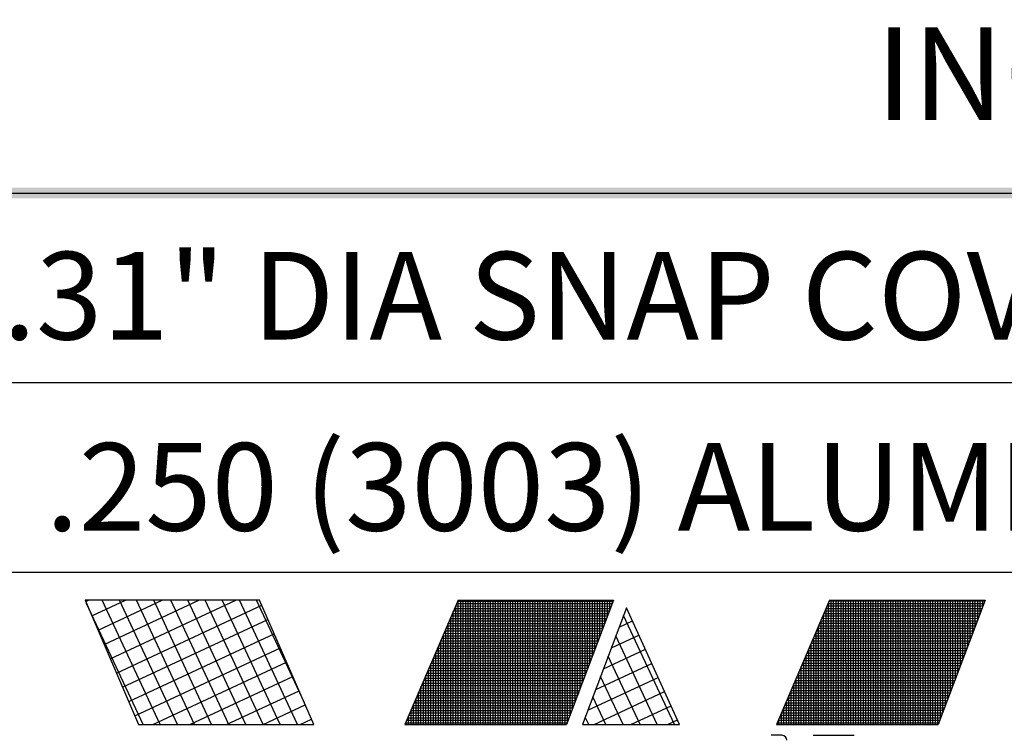
# Model space of a CAD drawing. Extents: x 0.6 to 9.3, y -2.5 to 8.9.
# Drawn here: x 4.6 to 5.9, y -1.5 to -0.5 of the extents above; entities that cross this region are included whole.
import ezdxf

# ---------------------------------------------------------------- set-up
doc = ezdxf.new("R2010")
doc.units = 0
doc.header["$LTSCALE"] = 0.5
doc.header["$MEASUREMENT"] = 0
doc.layers.get('0').update_dxf_attribs({"linetype": 'CONTINUOUS'})
doc.layers.add('DIM', color=1, linetype='CONTINUOUS')
doc.styles.add('STD', font='txt')

# ---------------------------------------------------------------- blocks, each defined once
blk = doc.blocks.new('*X19')
at = {"color": 0}
for p, q in [((3.2305, 6.6785), (3.2419, 6.6838)), ((3.4609, 6.1838), (3.2337, 6.671)), ((3.2551, 6.621), (3.3898, 6.6838)), ((3.2797, 6.5635), (3.5377, 6.6838)), ((3.5298, 6.1838), (3.2967, 6.6838)), ((3.3044, 6.5061), (3.6855, 6.6838)), ((3.329, 6.4486), (3.8334, 6.6838)), ((3.3536, 6.3911), (3.9383, 6.6637)), ((3.5988, 6.1838), (3.3656, 6.6838)), ((3.6678, 6.1838), (3.4346, 6.6838)), ((3.7367, 6.1838), (3.5036, 6.6838)), ((3.8057, 6.1838), (3.5725, 6.6838)), ((3.8746, 6.1838), (3.6415, 6.6838)), ((3.9436, 6.1838), (3.7104, 6.6838)), ((4.0126, 6.1838), (3.7794, 6.6838)), ((4.0815, 6.1838), (3.8484, 6.6838)), ((4.1098, 6.2711), (3.9173, 6.6838)), ((3.3783, 6.3336), (3.9633, 6.6065)), ((3.4029, 6.2762), (3.9884, 6.5492)), ((3.4275, 6.2187), (4.0134, 6.4919)), ((3.5006, 6.1838), (4.0384, 6.4346)), ((3.6485, 6.1838), (4.0634, 6.3773)), ((3.7964, 6.1838), (4.0884, 6.32)), ((3.9443, 6.1838), (4.1134, 6.2627)), ((4.0922, 6.1838), (4.1385, 6.2054))]:
    blk.add_line(p, q, dxfattribs=at)
blk = doc.blocks.new('*X21')
at = {"color": 0}
for p, q in [((5.5987, 6.1838), (5.3942, 6.6224)), ((5.3766, 6.5759), (5.4298, 6.6007)), ((5.3451, 6.4922), (5.4557, 6.5438)), ((5.5297, 6.1838), (5.3633, 6.5406)), ((5.3136, 6.4086), (5.4816, 6.4869)), ((5.4607, 6.1838), (5.3325, 6.4588)), ((5.2821, 6.3249), (5.5075, 6.43)), ((5.2505, 6.2412), (5.5334, 6.3731)), ((5.3918, 6.1838), (5.3017, 6.377)), ((5.2753, 6.1838), (5.5593, 6.3162)), ((5.3228, 6.1838), (5.2709, 6.2952)), ((5.4232, 6.1838), (5.5852, 6.2594)), ((5.2539, 6.1838), (5.2401, 6.2134)), ((5.571, 6.1838), (5.6111, 6.2025))]:
    blk.add_line(p, q, dxfattribs=at)
blk = doc.blocks.new('*X29')
at = {"color": 0}
for p, q in [((4.7184, 6.6608), (5.3446, 6.6609)), ((4.7189, 6.1838), (4.7188, 6.662)), ((4.7226, 6.6708), (5.3484, 6.6709)), ((4.7269, 6.6808), (5.3521, 6.6809)), ((4.7289, 6.1838), (4.7288, 6.6838)), ((4.7389, 6.1838), (4.7388, 6.6838)), ((4.7489, 6.1838), (4.7488, 6.6838)), ((4.7589, 6.1838), (4.7588, 6.6838)), ((4.7689, 6.1838), (4.7688, 6.6838)), ((4.7789, 6.1838), (4.7788, 6.6838)), ((4.7889, 6.1838), (4.7888, 6.6838)), ((4.7989, 6.1838), (4.7988, 6.6838)), ((4.8089, 6.1838), (4.8088, 6.6838)), ((4.8189, 6.1838), (4.8188, 6.6838)), ((4.8289, 6.1838), (4.8288, 6.6838)), ((4.8389, 6.1838), (4.8388, 6.6838)), ((4.8489, 6.1838), (4.8488, 6.6838)), ((4.8589, 6.1838), (4.8588, 6.6838)), ((4.8689, 6.1838), (4.8688, 6.6838)), ((4.8789, 6.1838), (4.8788, 6.6838)), ((4.8889, 6.1838), (4.8888, 6.6838)), ((4.8989, 6.1838), (4.8988, 6.6838)), ((4.9089, 6.1838), (4.9088, 6.6838)), ((4.9189, 6.1838), (4.9188, 6.6838)), ((4.9289, 6.1838), (4.9288, 6.6838)), ((4.9389, 6.1838), (4.9388, 6.6838)), ((4.9489, 6.1838), (4.9488, 6.6838)), ((4.9589, 6.1838), (4.9588, 6.6838)), ((4.9689, 6.1838), (4.9688, 6.6838)), ((4.9789, 6.1838), (4.9788, 6.6838)), ((4.9889, 6.1838), (4.9888, 6.6838)), ((4.9989, 6.1838), (4.9988, 6.6838)), ((5.0089, 6.1838), (5.0088, 6.6838)), ((5.0189, 6.1838), (5.0188, 6.6838)), ((5.0289, 6.1838), (5.0288, 6.6838)), ((5.0389, 6.1838), (5.0388, 6.6838)), ((5.0489, 6.1838), (5.0488, 6.6838)), ((5.0589, 6.1838), (5.0588, 6.6838)), ((5.0689, 6.1838), (5.0688, 6.6838)), ((5.0789, 6.1838), (5.0788, 6.6838)), ((5.0889, 6.1838), (5.0888, 6.6838)), ((5.0989, 6.1838), (5.0988, 6.6838)), ((5.1089, 6.1838), (5.1088, 6.6838)), ((5.1189, 6.1838), (5.1188, 6.6838)), ((5.1289, 6.1838), (5.1288, 6.6838)), ((5.1389, 6.1838), (5.1388, 6.6838)), ((5.1489, 6.1838), (5.1488, 6.6838)), ((5.1589, 6.1838), (5.1588, 6.6838)), ((5.1689, 6.1948), (5.1688, 6.6838)), ((5.1789, 6.2213), (5.1788, 6.6838)), ((5.1889, 6.2478), (5.1888, 6.6838)), ((5.1989, 6.2744), (5.1988, 6.6838)), ((5.2089, 6.3009), (5.2088, 6.6838)), ((5.2189, 6.3274), (5.2188, 6.6838)), ((5.2289, 6.3539), (5.2288, 6.6838)), ((5.2389, 6.3805), (5.2388, 6.6838)), ((5.2489, 6.407), (5.2488, 6.6838)), ((5.2589, 6.4335), (5.2588, 6.6838)), ((5.2689, 6.46), (5.2688, 6.6838)), ((5.2789, 6.4866), (5.2788, 6.6838)), ((5.2889, 6.5131), (5.2888, 6.6838)), ((5.2989, 6.5396), (5.2988, 6.6838)), ((5.3089, 6.5661), (5.3088, 6.6838)), ((5.3188, 6.5926), (5.3188, 6.6838)), ((5.3288, 6.6192), (5.3288, 6.6838)), ((5.3388, 6.6457), (5.3388, 6.6838)), ((5.3488, 6.6722), (5.3488, 6.6838)), ((4.7012, 6.6208), (5.3295, 6.6209)), ((4.7055, 6.6308), (5.3333, 6.6309)), ((4.7089, 6.1838), (4.7088, 6.6386)), ((4.7098, 6.6408), (5.337, 6.6409)), ((4.7141, 6.6508), (5.3408, 6.6509)), ((4.6841, 6.5808), (5.3144, 6.5809)), ((4.6884, 6.5908), (5.3182, 6.5909)), ((4.6889, 6.1838), (4.6888, 6.592)), ((4.6926, 6.6008), (5.322, 6.6009)), ((4.6969, 6.6108), (5.3257, 6.6109)), ((4.6989, 6.1838), (4.6988, 6.6153)), ((4.6669, 6.5408), (5.2994, 6.5409)), ((4.6689, 6.1838), (4.6689, 6.5453)), ((4.6712, 6.5508), (5.3031, 6.5509)), ((4.6755, 6.5608), (5.3069, 6.5609)), ((4.6789, 6.1838), (4.6789, 6.5687)), ((4.6798, 6.5708), (5.3107, 6.5709)), ((4.6489, 6.1838), (4.6489, 6.4987)), ((4.6498, 6.5008), (5.2843, 6.5009)), ((4.6541, 6.5108), (5.2881, 6.5109)), ((4.6583, 6.5208), (5.2918, 6.5209)), ((4.6589, 6.1838), (4.6589, 6.522)), ((4.6626, 6.5308), (5.2956, 6.5309)), ((4.6326, 6.4608), (5.2692, 6.4609)), ((4.6369, 6.4708), (5.273, 6.4709)), ((4.6389, 6.1838), (4.6389, 6.4754)), ((4.6412, 6.4808), (5.2767, 6.4809)), ((4.6455, 6.4908), (5.2805, 6.4909)), ((4.6155, 6.4208), (5.2541, 6.4209)), ((4.6189, 6.1838), (4.6189, 6.4287)), ((4.6198, 6.4308), (5.2579, 6.4309)), ((4.6241, 6.4408), (5.2617, 6.4409)), ((4.6283, 6.4508), (5.2654, 6.4509)), ((4.6289, 6.1838), (4.6289, 6.452)), ((4.5983, 6.3808), (5.2391, 6.3809)), ((4.5989, 6.1838), (4.5989, 6.3821)), ((4.6026, 6.3908), (5.2428, 6.3909)), ((4.6069, 6.4008), (5.2466, 6.4009)), ((4.6089, 6.1838), (4.6089, 6.4054)), ((4.6112, 6.4108), (5.2504, 6.4109)), ((4.5812, 6.3408), (5.224, 6.3409)), ((4.5855, 6.3508), (5.2278, 6.3509)), ((4.5889, 6.1838), (4.5889, 6.3587)), ((4.5898, 6.3608), (5.2315, 6.3609)), ((4.5941, 6.3708), (5.2353, 6.3709)), ((4.5641, 6.3008), (5.2089, 6.3009)), ((4.5683, 6.3108), (5.2127, 6.3109)), ((4.5689, 6.1838), (4.5689, 6.3121)), ((4.5726, 6.3208), (5.2164, 6.3209)), ((4.5769, 6.3308), (5.2202, 6.3309)), ((4.5789, 6.1838), (4.5789, 6.3354)), ((4.5469, 6.2608), (5.1938, 6.2609)), ((4.5489, 6.1838), (4.5489, 6.2654)), ((4.5512, 6.2708), (5.1976, 6.2709)), ((4.5555, 6.2808), (5.2014, 6.2809)), ((4.5589, 6.1838), (4.5589, 6.2888)), ((4.5598, 6.2908), (5.2051, 6.2909)), ((4.5298, 6.2208), (5.1788, 6.2209)), ((4.5341, 6.2308), (5.1825, 6.2309)), ((4.5383, 6.2408), (5.1863, 6.2409)), ((4.5389, 6.1838), (4.5389, 6.2421)), ((4.5426, 6.2508), (5.1901, 6.2509)), ((4.5169, 6.1908), (5.1675, 6.1909)), ((4.5189, 6.1838), (4.5189, 6.1955)), ((4.5212, 6.2008), (5.1712, 6.2009)), ((4.5255, 6.2108), (5.175, 6.2109)), ((4.5289, 6.1838), (4.5289, 6.2188))]:
    blk.add_line(p, q, dxfattribs=at)
blk = doc.blocks.new('*X31')
at = {"color": 0}
for p, q in [((6.2135, 6.6611), (6.8397, 6.6612)), ((6.2178, 6.6711), (6.8434, 6.6712)), ((6.2189, 6.1838), (6.2188, 6.6736)), ((6.222, 6.6811), (6.8472, 6.6812)), ((6.2289, 6.1838), (6.2288, 6.6838)), ((6.2389, 6.1838), (6.2388, 6.6838)), ((6.2489, 6.1838), (6.2488, 6.6838)), ((6.2589, 6.1838), (6.2588, 6.6838)), ((6.2689, 6.1838), (6.2688, 6.6838)), ((6.2789, 6.1838), (6.2788, 6.6838)), ((6.2889, 6.1838), (6.2888, 6.6838)), ((6.2989, 6.1838), (6.2988, 6.6838)), ((6.3089, 6.1838), (6.3088, 6.6838)), ((6.3189, 6.1838), (6.3188, 6.6838)), ((6.3289, 6.1838), (6.3288, 6.6838)), ((6.3389, 6.1838), (6.3388, 6.6838)), ((6.3489, 6.1838), (6.3488, 6.6838)), ((6.3589, 6.1838), (6.3588, 6.6838)), ((6.3689, 6.1838), (6.3688, 6.6838)), ((6.3789, 6.1838), (6.3788, 6.6838)), ((6.3889, 6.1838), (6.3888, 6.6838)), ((6.3989, 6.1838), (6.3988, 6.6838)), ((6.4089, 6.1838), (6.4088, 6.6838)), ((6.4189, 6.1838), (6.4188, 6.6838)), ((6.4289, 6.1838), (6.4288, 6.6838)), ((6.4389, 6.1838), (6.4388, 6.6838)), ((6.4489, 6.1838), (6.4488, 6.6838)), ((6.4589, 6.1838), (6.4588, 6.6838)), ((6.4689, 6.1838), (6.4688, 6.6838)), ((6.4789, 6.1838), (6.4788, 6.6838)), ((6.4889, 6.1838), (6.4888, 6.6838)), ((6.4989, 6.1838), (6.4988, 6.6838)), ((6.5089, 6.1838), (6.5088, 6.6838)), ((6.5189, 6.1838), (6.5188, 6.6838)), ((6.5289, 6.1838), (6.5288, 6.6838)), ((6.5389, 6.1838), (6.5388, 6.6838)), ((6.5489, 6.1838), (6.5488, 6.6838)), ((6.5589, 6.1838), (6.5588, 6.6838)), ((6.5689, 6.1838), (6.5688, 6.6838)), ((6.5789, 6.1838), (6.5788, 6.6838)), ((6.5889, 6.1838), (6.5888, 6.6838)), ((6.5989, 6.1838), (6.5988, 6.6838)), ((6.6089, 6.1838), (6.6088, 6.6838)), ((6.6189, 6.1838), (6.6188, 6.6838)), ((6.6289, 6.1838), (6.6288, 6.6838)), ((6.6389, 6.1838), (6.6388, 6.6838)), ((6.6489, 6.1838), (6.6488, 6.6838)), ((6.6589, 6.1838), (6.6588, 6.6838)), ((6.6689, 6.208), (6.6688, 6.6838)), ((6.6789, 6.2346), (6.6788, 6.6838)), ((6.6889, 6.2611), (6.6888, 6.6838)), ((6.6989, 6.2876), (6.6988, 6.6838)), ((6.7089, 6.3141), (6.7088, 6.6838)), ((6.7189, 6.3407), (6.7188, 6.6838)), ((6.7289, 6.3672), (6.7288, 6.6838)), ((6.7389, 6.3937), (6.7388, 6.6838)), ((6.7489, 6.4202), (6.7488, 6.6838)), ((6.7589, 6.4468), (6.7588, 6.6838)), ((6.7689, 6.4733), (6.7688, 6.6838)), ((6.7789, 6.4998), (6.7788, 6.6838)), ((6.7889, 6.5263), (6.7888, 6.6838)), ((6.7989, 6.5529), (6.7988, 6.6838)), ((6.8089, 6.5794), (6.8088, 6.6838)), ((6.8188, 6.6059), (6.8188, 6.6838)), ((6.8288, 6.6324), (6.8288, 6.6838)), ((6.8388, 6.659), (6.8388, 6.6838)), ((6.1963, 6.6211), (6.8246, 6.6212)), ((6.1989, 6.1838), (6.1988, 6.627)), ((6.2006, 6.6311), (6.8284, 6.6312)), ((6.2049, 6.6411), (6.8321, 6.6412)), ((6.2089, 6.1838), (6.2088, 6.6503)), ((6.2092, 6.6511), (6.8359, 6.6512)), ((6.1789, 6.1838), (6.1789, 6.5803)), ((6.1792, 6.5811), (6.8095, 6.5812)), ((6.1835, 6.5911), (6.8133, 6.5912)), ((6.1877, 6.6011), (6.8171, 6.6012)), ((6.1889, 6.1838), (6.1888, 6.6036)), ((6.192, 6.6111), (6.8208, 6.6112)), ((6.162, 6.5411), (6.7945, 6.5412)), ((6.1663, 6.5511), (6.7982, 6.5512)), ((6.1689, 6.1838), (6.1689, 6.557)), ((6.1706, 6.5611), (6.802, 6.5612)), ((6.1749, 6.5711), (6.8058, 6.5712)), ((6.1449, 6.5011), (6.7794, 6.5012)), ((6.1489, 6.1838), (6.1489, 6.5104)), ((6.1492, 6.5111), (6.7832, 6.5112)), ((6.1535, 6.5211), (6.7869, 6.5212)), ((6.1577, 6.5311), (6.7907, 6.5312)), ((6.1589, 6.1838), (6.1589, 6.5337)), ((6.1277, 6.4611), (6.7643, 6.4612)), ((6.1289, 6.1838), (6.1289, 6.4637)), ((6.132, 6.4711), (6.7681, 6.4712)), ((6.1363, 6.4811), (6.7718, 6.4812)), ((6.1389, 6.1838), (6.1389, 6.487)), ((6.1406, 6.4911), (6.7756, 6.4912)), ((6.1106, 6.4211), (6.7492, 6.4212)), ((6.1149, 6.4311), (6.753, 6.4312)), ((6.1189, 6.1838), (6.1189, 6.4404)), ((6.1192, 6.4411), (6.7568, 6.4412)), ((6.1235, 6.4511), (6.7605, 6.4512)), ((6.0935, 6.3811), (6.7342, 6.3812)), ((6.0977, 6.3911), (6.7379, 6.3912)), ((6.0989, 6.1838), (6.0989, 6.3937)), ((6.102, 6.4011), (6.7417, 6.4012)), ((6.1063, 6.4111), (6.7455, 6.4112)), ((6.1089, 6.1838), (6.1089, 6.4171)), ((6.0763, 6.3411), (6.7191, 6.3412)), ((6.0789, 6.1838), (6.0789, 6.3471)), ((6.0806, 6.3511), (6.7229, 6.3512)), ((6.0849, 6.3611), (6.7266, 6.3612)), ((6.0889, 6.1838), (6.0889, 6.3704)), ((6.0892, 6.3711), (6.7304, 6.3712)), ((6.0589, 6.1838), (6.0589, 6.3004)), ((6.0592, 6.3011), (6.704, 6.3012)), ((6.0635, 6.3111), (6.7078, 6.3112)), ((6.0677, 6.3211), (6.7115, 6.3212)), ((6.0689, 6.1838), (6.0689, 6.3238)), ((6.072, 6.3311), (6.7153, 6.3312)), ((6.042, 6.2611), (6.6889, 6.2612)), ((6.0463, 6.2711), (6.6927, 6.2712)), ((6.0489, 6.1838), (6.0489, 6.2771)), ((6.0506, 6.2811), (6.6965, 6.2812)), ((6.0549, 6.2911), (6.7002, 6.2912)), ((6.0249, 6.2211), (6.6739, 6.2212)), ((6.0289, 6.1838), (6.0289, 6.2305)), ((6.0292, 6.2311), (6.6776, 6.2312)), ((6.0335, 6.2411), (6.6814, 6.2412)), ((6.0377, 6.2511), (6.6852, 6.2512)), ((6.0389, 6.1838), (6.0389, 6.2538)), ((6.012, 6.191), (6.6626, 6.1912)), ((6.0163, 6.2011), (6.6663, 6.2012)), ((6.0189, 6.1838), (6.0189, 6.2071)), ((6.0206, 6.2111), (6.6701, 6.2112))]:
    blk.add_line(p, q, dxfattribs=at)
blk = doc.blocks.new('BAVW')
for p, q in [((3.9371, 2.1461), (9.383, 2.1461)), ((3.9371, 1.9061), (9.383, 1.9061)), ((5.1228, 1.6661), (9.383, 1.6661)), ((5.2497, 1.6305), (5.3171, 1.4731)), ((5.4704, 1.6305), (5.2497, 1.6305)), ((5.5391, 1.4731), (5.4704, 1.6305)), ((5.7217, 1.6305), (5.6543, 1.4731)), ((5.7217, 1.6305), (5.9184, 1.6305)), ((5.9184, 1.6305), (5.8591, 1.4731)), ((5.9349, 1.6209), (5.8793, 1.4731)), ((6.0022, 1.4731), (5.9349, 1.6209)), ((6.1921, 1.6305), (6.1247, 1.4731)), ((6.1921, 1.6305), (6.3888, 1.6305)), ((6.3888, 1.6305), (6.3295, 1.4731)), ((5.3171, 1.4731), (5.5391, 1.4731)), ((5.6543, 1.4731), (5.8591, 1.4731)), ((5.8793, 1.4731), (6.0022, 1.4731)), ((6.1247, 1.4731), (6.3295, 1.4731)), ((6.1316, 1.4595), (6.118, 1.4595)), ((6.1712, 1.4595), (6.2231, 1.4595))]:
    blk.add_line(p, q)
blk.add_arc((6.1316, 1.4532), 0.00629, 0, 90)
blk.add_trace([(3.9303, 2.1529), (3.9438, 2.1394), (9.383, 2.1529), (9.383, 2.1394)])
at = {"xscale": 0.3146834454631564, "yscale": 0.3146834454631564, "zscale": 0.3146834454631564}
for name in ['*X19', '*X29', '*X31', '*X21']:
    blk.add_blockref(name, (4.2338, -0.4728), dxfattribs=at)

msp = doc.modelspace()

# ---------------------------------------------------------------- block references
at = {"layer": 'DIM', "xscale": 1.05, "yscale": 1.05, "zscale": 1.05}
msp.add_blockref('BAVW', (-0.8224, -3.0007), dxfattribs=at)

# ---------------------------------------------------------------- texts
at = {"layer": 'DIM', "style": 'STD'}
msp.add_text('INCHES [MILLIMETERS]', height=0.123604, dxfattribs=at).set_placement((5.7401, -0.6502))
at = {"layer": 'DIM'}
msp.add_text('4.31" DIA SNAP COVER BASE', height=0.116472, dxfattribs=at).set_placement((4.4919, -0.9419))
at = {"layer": 'DIM', "color": 7}
msp.add_text('.250 (3003) ALUMINUM ASTM B209', height=0.116472, dxfattribs=at).set_placement((4.6371, -1.1961))

doc.saveas('drawing.dxf')
